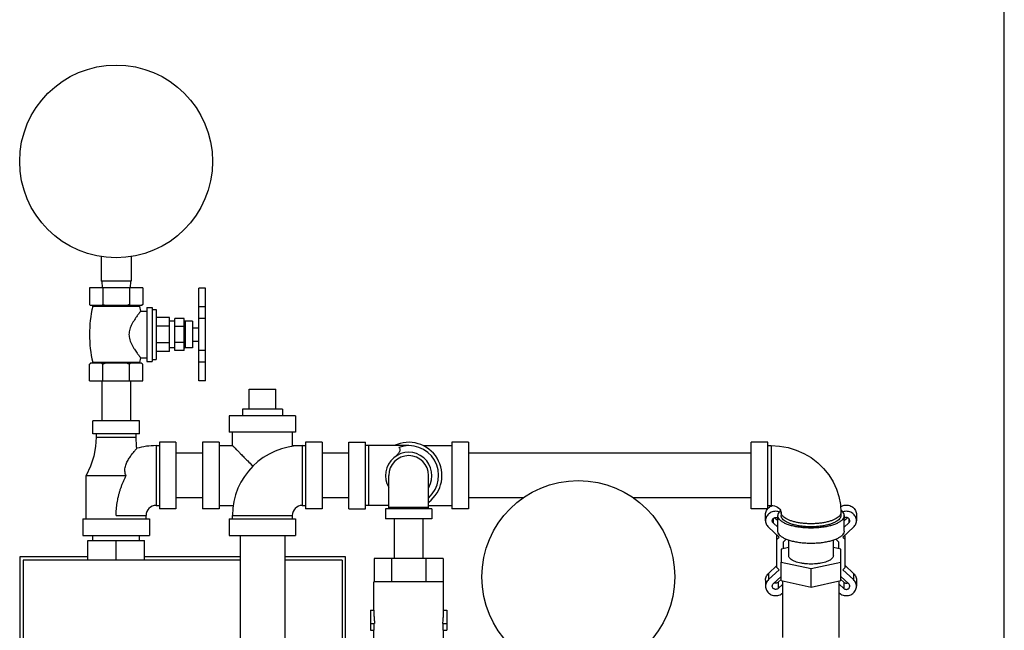
# Model space of a CAD drawing. Units: inches. Extents: x -5.2 to 22.3, y -2.9 to 21.3.
# Drawn here: x -4.6 to 0, y 10 to 12.9 of the extents above; entities that cross this region are included whole.
import ezdxf

# ---------------------------------------------------------------- set-up
doc = ezdxf.new("R2010")
doc.units = ezdxf.units.IN
doc.header["$LTSCALE"] = 1.21
doc.header["$MEASUREMENT"] = 0
doc.layers.get('0').update_dxf_attribs({"linetype": 'CONTINUOUS'})
doc.layers.add('02___PRT_ALL_AXES', color=7, linetype='CONTINUOUS')

msp = doc.modelspace()

# ---------------------------------------------------------------- linework, layer by layer
at = {"color": 7, "linetype": 'Continuous'}
for p, q in [((0, 0), (0, 17)), ((-4.24429, 11.75326), (-4.24429, 11.6384)), ((-4.10367, 11.75326), (-4.10367, 11.6384)), ((-4.10367, 11.6384), (-4.24429, 11.6384)), ((-4.24148, 11.6384), (-4.23984, 11.60715)), ((-4.10648, 11.6384), (-4.10812, 11.60715)), ((-4.29898, 11.60715), (-4.29898, 11.5284)), ((-4.04898, 11.60715), (-4.29898, 11.60715)), ((-4.23648, 11.60715), (-4.23648, 11.5284)), ((-4.11148, 11.60715), (-4.11148, 11.5284)), ((-4.04898, 11.60715), (-4.04898, 11.5284)), ((-3.78523, 11.1696), (-3.78523, 11.60455)), ((-3.75398, 11.60455), (-3.78523, 11.60455)), ((-3.75398, 11.16974), (-3.75398, 11.60455)), ((-4.05398, 11.5234), (-4.29398, 11.5234)), ((-3.75398, 11.51705), (-3.78523, 11.51705)), ((-3.89773, 11.31215), (-3.89773, 11.46215)), ((-3.85398, 11.46215), (-3.89773, 11.46215)), ((-3.85398, 11.31215), (-3.85398, 11.46215)), ((-3.75398, 11.46292), (-3.78523, 11.46292)), ((-3.85398, 11.42465), (-3.89773, 11.42465)), ((-3.85398, 11.34965), (-3.89773, 11.34965)), ((-3.85398, 11.31215), (-3.89773, 11.31215)), ((-3.75398, 11.31137), (-3.78523, 11.31137)), ((-3.75398, 11.25724), (-3.78523, 11.25724)), ((-4.24148, 11.16965), (-4.24148, 10.98215)), ((-4.10648, 11.16965), (-4.10648, 10.98215)), ((-3.75398, 11.16974), (-3.78523, 11.16974)), ((-3.75398, 11.1696), (-3.78523, 11.1696)), ((-3.54898, 11.13058), (-3.42398, 11.13058)), ((-4.28335, 10.91965), (-4.28335, 10.98215)), ((-4.0646, 10.98215), (-4.28335, 10.98215)), ((-4.0646, 10.91965), (-4.0646, 10.98215)), ((-3.64273, 11.00558), (-3.64273, 10.92746)), ((-3.33023, 11.00558), (-3.64273, 11.00558)), ((-3.33023, 11.00558), (-3.33023, 10.92746)), ((-3.33023, 10.92746), (-3.64273, 10.92746)), ((-3.6271, 10.86496), (-3.6271, 10.92746)), ((-3.34585, 10.86496), (-3.34585, 10.92746)), ((-4.0646, 10.91965), (-4.28335, 10.91965)), ((-4.26773, 10.91965), (-4.26773, 10.90402)), ((-4.26773, 10.90402), (-4.08023, 10.90402)), ((-4.08023, 10.90402), (-4.08023, 10.91965)), ((-3.97085, 10.88058), (-3.97085, 10.56808)), ((-3.89273, 10.88058), (-3.97085, 10.88058)), ((-3.89273, 10.88058), (-3.89273, 10.56808)), ((-3.76773, 10.88058), (-3.76773, 10.56808)), ((-3.6896, 10.88058), (-3.76773, 10.88058)), ((-3.6896, 10.88058), (-3.6896, 10.56808)), ((-3.28335, 10.88058), (-3.28335, 10.56808)), ((-3.20523, 10.88058), (-3.28335, 10.88058)), ((-3.20523, 10.88058), (-3.20523, 10.56808)), ((-3.08023, 10.56808), (-3.08023, 10.88058)), ((-3.08023, 10.88058), (-3.0021, 10.88058)), ((-3.0021, 10.56808), (-3.0021, 10.88058)), ((-2.59585, 10.88058), (-2.59585, 10.56808)), ((-2.51773, 10.88058), (-2.59585, 10.88058)), ((-2.51773, 10.88058), (-2.51773, 10.56808)), ((-1.1896, 10.56809), (-1.1896, 10.88058)), ((-1.11148, 10.88058), (-1.1896, 10.88058)), ((-1.11148, 10.56809), (-1.11148, 10.88058)), ((-3.98648, 10.86496), (-3.98648, 10.58371)), ((-3.98648, 10.86496), (-3.97085, 10.86496)), ((-3.76773, 10.82933), (-3.89273, 10.82933)), ((-3.6896, 10.86496), (-3.6271, 10.86496)), ((-3.34585, 10.86496), (-3.28335, 10.86496)), ((-3.29898, 10.86496), (-3.29898, 10.58371)), ((-3.08023, 10.82933), (-3.20523, 10.82933)), ((-2.79898, 10.86496), (-3.0021, 10.86496)), ((-2.98648, 10.58371), (-2.98648, 10.86496)), ((-2.73144, 10.86496), (-2.59585, 10.86496)), ((-1.1896, 10.82933), (-2.51773, 10.82933)), ((-1.11148, 10.86496), (-1.09585, 10.86496)), ((-1.09585, 10.86496), (-1.09585, 10.58371)), ((-4.3146, 10.52121), (-4.3146, 10.72433)), ((-4.3146, 10.72433), (-4.1271, 10.72433)), ((-2.89273, 10.56808), (-2.89273, 10.72433)), ((-2.70523, 10.56808), (-2.70523, 10.72433)), ((-3.76773, 10.61933), (-3.89273, 10.61933)), ((-3.08023, 10.61933), (-3.20523, 10.61933)), ((-2.26085, 10.61933), (-2.51773, 10.61933)), ((-1.1896, 10.61933), (-1.74335, 10.61933)), ((-3.98648, 10.58371), (-3.97085, 10.58371)), ((-3.89273, 10.56808), (-3.97085, 10.56808)), ((-3.6896, 10.56808), (-3.76773, 10.56808)), ((-3.6896, 10.58371), (-3.62337, 10.58371)), ((-3.29898, 10.58371), (-3.28335, 10.58371)), ((-3.20523, 10.56808), (-3.28335, 10.56808)), ((-3.08023, 10.56808), (-3.0021, 10.56808)), ((-2.89273, 10.58371), (-3.0021, 10.58371)), ((-2.90835, 10.56808), (-2.90835, 10.52121)), ((-2.6896, 10.56808), (-2.90835, 10.56808)), ((-2.89273, 10.5759), (-2.70523, 10.5759)), ((-2.70523, 10.58371), (-2.59585, 10.58371)), ((-2.6896, 10.56808), (-2.6896, 10.52121)), ((-2.51773, 10.56808), (-2.59585, 10.56808)), ((-1.11148, 10.56808), (-1.1896, 10.56808)), ((-1.11148, 10.58371), (-1.09585, 10.58371)), ((-1.04898, 10.55049), (-1.04898, 10.536)), ((-0.76773, 10.55049), (-0.76773, 10.536)), ((-4.33023, 10.52121), (-4.33023, 10.44308)), ((-4.33023, 10.52121), (-4.01773, 10.52121)), ((-4.17398, 10.53683), (-4.03335, 10.53683)), ((-4.03335, 10.52121), (-4.03335, 10.53683)), ((-4.01773, 10.52121), (-4.01773, 10.44308)), ((-3.64273, 10.52121), (-3.64273, 10.44308)), ((-3.64273, 10.52121), (-3.33023, 10.52121)), ((-3.6271, 10.52121), (-3.6271, 10.53683)), ((-3.6271, 10.53683), (-3.34585, 10.53683)), ((-3.34585, 10.52121), (-3.34585, 10.53683)), ((-3.33023, 10.52121), (-3.33023, 10.44308)), ((-2.6896, 10.52121), (-2.90835, 10.52121)), ((-2.86648, 10.33371), (-2.86648, 10.52121)), ((-2.73148, 10.33371), (-2.73148, 10.52121)), ((-1.12202, 10.51215), (-1.12202, 10.54142)), ((-1.08601, 10.5218), (-1.08601, 10.5015)), ((-1.0646, 10.51091), (-1.08041, 10.52557)), ((-1.0646, 10.46356), (-1.0646, 10.536)), ((-0.7521, 10.46356), (-0.7521, 10.536)), ((-0.7521, 10.51091), (-0.7363, 10.52557)), ((-0.73069, 10.5218), (-0.73069, 10.5015)), ((-0.69468, 10.54142), (-0.69468, 10.51215)), ((-1.05795, 10.4345), (-1.10811, 10.48101)), ((-1.0646, 10.48165), (-1.08601, 10.5015)), ((-0.75876, 10.4345), (-0.7086, 10.48101)), ((-0.7521, 10.48165), (-0.73069, 10.5015)), ((-4.33023, 10.44308), (-4.01773, 10.44308)), ((-4.30679, 10.3259), (-4.30679, 10.41965)), ((-4.30679, 10.41965), (-4.04117, 10.41965)), ((-4.28335, 10.41965), (-4.28335, 10.44308)), ((-4.17398, 10.3259), (-4.17398, 10.41965)), ((-4.0646, 10.41965), (-4.0646, 10.44308)), ((-4.04117, 10.3259), (-4.04117, 10.41965)), ((-3.64273, 10.44308), (-3.33023, 10.44308)), ((-3.59148, 10.44308), (-3.59148, 9.31808)), ((-3.38148, 10.44308), (-3.38148, 9.31808)), ((-1.06851, 10.29145), (-1.06851, 10.44429)), ((-1.06851, 10.42471), (-1.05795, 10.4345)), ((-1.03726, 10.41271), (-1.02442, 10.42462)), ((-1.03726, 10.38061), (-1.03726, 10.41271)), ((-1.01335, 10.34766), (-1.01335, 10.42042)), ((-0.80335, 10.34766), (-0.80335, 10.42042)), ((-0.79229, 10.42462), (-0.77945, 10.41271)), ((-0.77945, 10.41271), (-0.77945, 10.38061)), ((-0.75876, 10.4345), (-0.7482, 10.42471)), ((-0.7482, 10.29145), (-0.7482, 10.44429)), ((-1.01335, 10.38578), (-1.04898, 10.37808)), ((-1.04898, 10.37808), (-1.04898, 10.31725)), ((-0.76773, 10.37808), (-0.80335, 10.38578)), ((-0.76773, 10.31725), (-0.76773, 10.37808)), ((-4.6271, 10.34152), (-4.6271, 8.56027)), ((-4.30679, 10.34152), (-4.6271, 10.34152)), ((-4.61148, 10.3259), (-4.61148, 8.5759)), ((-3.59148, 10.3259), (-4.61148, 10.3259)), ((-3.59148, 10.34152), (-4.04117, 10.34152)), ((-3.09585, 10.34152), (-3.38148, 10.34152)), ((-3.11148, 10.3259), (-3.38148, 10.3259)), ((-3.11148, 10.3259), (-3.11148, 9.03472)), ((-3.09585, 8.6384), (-3.09585, 10.34152)), ((-2.96136, 10.33371), (-2.96136, 10.22433)), ((-2.6366, 10.33371), (-2.96136, 10.33371)), ((-2.88017, 10.33371), (-2.88017, 10.22433)), ((-2.71779, 10.33371), (-2.71779, 10.22433)), ((-2.6366, 10.33371), (-2.6366, 10.22433)), ((-1.10811, 10.26442), (-1.06851, 10.30114)), ((-1.10811, 10.23515), (-1.05795, 10.28166)), ((-1.05795, 10.28166), (-1.06851, 10.29145)), ((-1.04898, 10.31725), (-0.90835, 10.28684)), ((-0.90835, 10.28684), (-0.76773, 10.31725)), ((-0.7482, 10.29145), (-0.75876, 10.28166)), ((-0.7086, 10.23515), (-0.75876, 10.28166)), ((-0.7086, 10.26442), (-0.7482, 10.30114)), ((-1.12202, 10.23328), (-1.12202, 10.20401)), ((-1.10811, 10.26442), (-1.10811, 10.23515)), ((-1.08601, 10.21467), (-1.04898, 10.249)), ((-1.04898, 10.23566), (-1.06303, 10.22262)), ((-0.73069, 10.21467), (-0.76773, 10.249)), ((-0.76773, 10.23566), (-0.75367, 10.22262)), ((-0.7086, 10.26442), (-0.7086, 10.23515)), ((-0.69468, 10.23328), (-0.69468, 10.20401)), ((-2.96304, 10.09152), (-2.96304, 10.22433)), ((-2.63492, 10.22433), (-2.96304, 10.22433)), ((-2.63492, 10.09152), (-2.63492, 10.22433)), ((-1.06303, 10.22262), (-1.06303, 10.19336)), ((-1.04117, 10.21363), (-1.06303, 10.19336)), ((-0.77554, 10.21363), (-0.75367, 10.19336)), ((-0.75367, 10.22262), (-0.75367, 10.19336)), ((-2.97867, 10.09152), (-2.97867, 9.99777)), ((-2.97867, 10.09152), (-2.96304, 10.09152)), ((-2.63492, 10.09152), (-2.61929, 10.09152)), ((-2.61929, 10.09152), (-2.61929, 9.99777)), ((-2.97867, 10.02902), (-2.95902, 10.02902)), ((-2.97867, 9.99777), (-2.96136, 9.99777)), ((-2.96304, 9.86496), (-2.96304, 9.99777)), ((-2.96136, 9.99777), (-2.96136, 10.02902)), ((-2.63893, 10.02902), (-2.61929, 10.02902)), ((-2.6366, 9.99777), (-2.6366, 10.02902)), ((-2.6366, 9.99777), (-2.61929, 9.99777)), ((-2.63492, 9.86496), (-2.63492, 9.99777))]:
    msp.add_line(p, q, dxfattribs=at)
for points in [[(-4.26773, 10.90402), (-4.27042, 10.86043), (-4.27913, 10.81467), (-4.2941, 10.76869), (-4.3146, 10.72433)], [(-4.07645, 10.85238), (-4.07754, 10.86043), (-4.08023, 10.90402)], [(-1.09585, 10.86496), (-1.05582, 10.86261), (-1.01644, 10.85562), (-0.97828, 10.8441), (-0.942, 10.82829), (-0.90802, 10.80839), (-0.8769, 10.78478), (-0.84908, 10.75783), (-0.82485, 10.72787), (-0.80466, 10.69551), (-0.78866, 10.66107), (-0.77708, 10.62509), (-0.77008, 10.58807), (-0.76773, 10.55049)], [(-1.09585, 10.58371), (-1.08769, 10.58316), (-1.07981, 10.58156), (-1.07241, 10.57896), (-1.06567, 10.57544), (-1.05983, 10.57114), (-1.05507, 10.5662), (-1.05164, 10.56095), (-1.04965, 10.55573), (-1.04898, 10.55049)]]:
    msp.add_lwpolyline(points, dxfattribs=at)
for centre in [(-4.17398, 12.2009), (-2.0021, 10.24777)]:
    msp.add_circle(centre, 0.45312, dxfattribs=at)
for centre, radius, start, end in [((-2.79898, 10.72433), 0.15625, 306.91861, 115.65541), ((-3.98648, 10.53683), 0.32812, 90, 105.91386), ((-3.29898, 10.53683), 0.32812, 90, 180), ((-2.79898, 10.72433), 0.10938, 329.28435, 210.71565), ((-2.79898, 10.72433), 0.14062, 311.92758, 109.47117), ((-2.79898, 10.72433), 0.09375, 0, 180), ((-3.98648, 10.53683), 0.04688, 90, 180), ((-3.29898, 10.53683), 0.04688, 90, 180)]:
    msp.add_arc(centre, radius, start, end, dxfattribs=at)
for points, start_tangent, end_tangent in [([(-4.29538, 11.52495), (-4.29716, 11.52662), (-4.29898, 11.5284)], (-0.7396947, 0.6729426), (-0.7071068, 0.7071068)), ([(-4.29362, 11.5234), (-4.29538, 11.52495)], (-0.7570564, 0.6533496), (-0.7396947, 0.6729426)), ([(-4.23648, 11.5284), (-4.2383, 11.52662), (-4.24008, 11.52495), (-4.24184, 11.5234)], (-0.7071068, -0.7071068), (-0.7570564, -0.6533496)), ([(-4.22576, 11.5234), (-4.22927, 11.52495), (-4.23284, 11.52662), (-4.23648, 11.5284)], (-0.9181665, 0.3961949), (-0.8944272, 0.4472136)), ([(-4.11148, 11.5284), (-4.11512, 11.52662), (-4.11869, 11.52495), (-4.1222, 11.5234)], (-0.8944272, -0.4472136), (-0.9181665, -0.3961949)), ([(-4.10612, 11.5234), (-4.10788, 11.52495), (-4.10966, 11.52662), (-4.11148, 11.5284)], (-0.7570564, 0.6533496), (-0.7071068, 0.7071068)), ([(-4.04898, 11.5284), (-4.0508, 11.52662), (-4.05258, 11.52495), (-4.05434, 11.5234)], (-0.7071068, -0.7071068), (-0.7570564, -0.6533496)), ([(-4.1271, 10.72433), (-4.13096, 10.73432), (-4.13283, 10.74491), (-4.13261, 10.75629), (-4.13054, 10.76721), (-4.1272, 10.77747), (-4.12298, 10.78715), (-4.11803, 10.79656), (-4.11252, 10.80572), (-4.10709, 10.8139), (-4.10156, 10.82164), (-4.09553, 10.82957), (-4.0895, 10.83711), (-4.08403, 10.84366), (-4.07981, 10.84857), (-4.07724, 10.85149), (-4.07645, 10.85238)], (-0.4434556, 0.8962964), (0.6641153, 0.7476302)), ([(-3.6271, 10.86496), (-3.62614, 10.86399), (-3.62318, 10.86103), (-3.61817, 10.85603), (-3.61091, 10.84876), (-3.60115, 10.839), (-3.58869, 10.82655), (-3.57328, 10.81114), (-3.55491, 10.79276), (-3.53383, 10.77169), (-3.53057, 10.76843)], (-1, 0), (0.707407, -0.7068065)), ([(-3.35037, 10.86033), (-3.34978, 10.86103), (-3.34682, 10.86399), (-3.34585, 10.86496)], (0.6666421, 0.745378), (-1, 0)), ([(-2.84585, 10.85692), (-2.842, 10.8528), (-2.84013, 10.84803), (-2.84035, 10.84255), (-2.84241, 10.83695), (-2.84576, 10.83133), (-2.84998, 10.82556), (-2.85493, 10.81938), (-2.85722, 10.81657)], (0.7870494, -0.61689), (-0.6326383, -0.7744474)), ([(-4.17398, 10.53683), (-4.17368, 10.55171), (-4.1728, 10.56653), (-4.17134, 10.58134), (-4.16929, 10.59611), (-4.16668, 10.61083), (-4.1635, 10.62549), (-4.15977, 10.64008), (-4.1555, 10.65455), (-4.15072, 10.6689), (-4.14546, 10.68309), (-4.13974, 10.69708), (-4.13361, 10.71084), (-4.1271, 10.72433)], (0.0002374, 1), (0.4471154, 0.8944763)), ([(-1.12202, 10.54142), (-1.12173, 10.54633), (-1.11936, 10.55596), (-1.11475, 10.56484), (-1.11218, 10.56826)], (-0.0000175, 1), (0.6383842, 0.7697179)), ([(-1.05751, 10.55327), (-1.05884, 10.55372), (-1.0692, 10.55592), (-1.07982, 10.55592), (-1.0902, 10.55373), (-1.09978, 10.54945), (-1.10811, 10.54329), (-1.11475, 10.53557), (-1.11936, 10.52669), (-1.12173, 10.51707), (-1.12202, 10.51215)], (-0.9421982, 0.335056), (0.0000175, -1)), ([(-1.1117, 10.56883), (-1.10811, 10.57256), (-1.09978, 10.57872), (-1.0902, 10.58299), (-1.08902, 10.58336)], (0.651106, 0.7589868), (0.9586172, 0.2846982)), ([(-1.05127, 10.55967), (-1.05696, 10.55409), (-1.06268, 10.54516), (-1.0646, 10.536)], (-0.7631459, -0.6462262), (0, -1)), ([(-0.76773, 10.55049), (-0.76916, 10.54299), (-0.77343, 10.53564), (-0.78044, 10.5286), (-0.79005, 10.52201), (-0.80208, 10.51599), (-0.81626, 10.51067), (-0.83233, 10.50617), (-0.84994, 10.50257), (-0.86874, 10.49994), (-0.88834, 10.49834), (-0.90835, 10.49781), (-0.92837, 10.49834), (-0.94797, 10.49994), (-0.96677, 10.50257), (-0.98438, 10.50617), (-1.00044, 10.51067), (-1.01463, 10.51599), (-1.02666, 10.52201), (-1.03627, 10.5286), (-1.04328, 10.53564), (-1.04755, 10.54299), (-1.04898, 10.55049)], (0, -1), (0, 1)), ([(-0.76951, 10.57744), (-0.76746, 10.57871), (-0.75787, 10.58299), (-0.74751, 10.58518), (-0.73688, 10.58519), (-0.7265, 10.58299), (-0.71692, 10.57872), (-0.7086, 10.57256), (-0.70196, 10.56484), (-0.69735, 10.55596), (-0.69498, 10.54633), (-0.69468, 10.54142)], (0.8374926, 0.5464487), (-0.0000175, -1)), ([(-0.7521, 10.536), (-0.75403, 10.54516), (-0.75975, 10.55409), (-0.76839, 10.56202)], (0, 1), (-0.7983867, 0.602145)), ([(-0.69468, 10.51215), (-0.69498, 10.51707), (-0.69735, 10.52669), (-0.70196, 10.53557), (-0.7086, 10.54329), (-0.71692, 10.54945), (-0.7265, 10.55373), (-0.73688, 10.55592), (-0.74751, 10.55592), (-0.75787, 10.55372), (-0.7592, 10.55327)], (0.0000175, 1), (-0.9421982, -0.335056)), ([(-1.12202, 10.51215), (-1.12172, 10.50722), (-1.11936, 10.49761), (-1.11474, 10.48872), (-1.10811, 10.48101)], (0.0000175, -1), (0.7333006, -0.6799045)), ([(-1.09034, 10.51175), (-1.09028, 10.51308), (-1.08926, 10.51716), (-1.08707, 10.52082), (-1.08387, 10.52378), (-1.07992, 10.52581), (-1.07553, 10.52676), (-1.07102, 10.52655), (-1.06674, 10.5252), (-1.06452, 10.52394)], (-0.0000229, 1), (0.8294229, -0.5586212)), ([(-1.08601, 10.5015), (-1.08859, 10.50494), (-1.09005, 10.5089), (-1.09034, 10.51175)], (-0.7066266, 0.7075866), (-0.0000229, 1)), ([(-0.7521, 10.536), (-0.75403, 10.52684), (-0.75975, 10.51791), (-0.76913, 10.50943), (-0.78195, 10.50159), (-0.79787, 10.49461), (-0.81651, 10.48865), (-0.83742, 10.48385), (-0.86007, 10.48033), (-0.88391, 10.47819), (-0.90835, 10.47747), (-0.9328, 10.47819), (-0.95664, 10.48033), (-0.97929, 10.48385), (-1.0002, 10.48865), (-1.01884, 10.49461), (-1.03476, 10.50159), (-1.04757, 10.50943), (-1.05696, 10.51791), (-1.06268, 10.52684), (-1.0646, 10.536)], (0, -1), (0, 1)), ([(-0.76773, 10.536), (-0.7693, 10.52815), (-0.77398, 10.52047), (-0.78166, 10.51314), (-0.79216, 10.50632), (-0.80527, 10.50017), (-0.82068, 10.49481), (-0.83804, 10.49038), (-0.85698, 10.48696), (-0.87706, 10.48464), (-0.89785, 10.48347), (-0.91886, 10.48347), (-0.93965, 10.48464), (-0.95973, 10.48696), (-0.97867, 10.49038), (-0.99603, 10.49481), (-1.01144, 10.50017), (-1.02454, 10.50632), (-1.03505, 10.51314), (-1.04273, 10.52047), (-1.04741, 10.52815), (-1.04898, 10.536)], (0, -1), (0, 1)), ([(-0.72636, 10.51175), (-0.72643, 10.51308), (-0.72745, 10.51716), (-0.72964, 10.52082), (-0.73283, 10.52378), (-0.73678, 10.52581), (-0.74118, 10.52676), (-0.74569, 10.52655), (-0.74997, 10.5252), (-0.75219, 10.52394)], (0.0000229, 1), (-0.8294229, -0.5586212)), ([(-0.73069, 10.5015), (-0.72811, 10.50494), (-0.72666, 10.5089), (-0.72636, 10.51175)], (0.7066266, 0.7075866), (0.0000229, 1)), ([(-0.7086, 10.48101), (-0.70196, 10.48872), (-0.69735, 10.49761), (-0.69498, 10.50722), (-0.69468, 10.51215)], (0.7333006, 0.6799045), (0.0000175, 1)), ([(-0.7521, 10.46356), (-0.75403, 10.45441), (-0.75975, 10.44548), (-0.76913, 10.43699), (-0.78195, 10.42916), (-0.79787, 10.42217), (-0.81651, 10.41621), (-0.83742, 10.41141), (-0.86007, 10.4079), (-0.88391, 10.40575), (-0.90835, 10.40503), (-0.9328, 10.40575), (-0.95664, 10.4079), (-0.97929, 10.41141), (-1.0002, 10.41621), (-1.01884, 10.42217), (-1.03476, 10.42916), (-1.04757, 10.43699), (-1.05696, 10.44548), (-1.06268, 10.45441), (-1.0646, 10.46356)], (0, -1), (0, 1)), ([(-0.80335, 10.34766), (-0.80465, 10.34151), (-0.80849, 10.33551), (-0.8148, 10.32981), (-0.82341, 10.32455), (-0.83411, 10.31985), (-0.84664, 10.31584), (-0.86068, 10.31262), (-0.87591, 10.31026), (-0.89193, 10.30882), (-0.90835, 10.30833), (-0.92478, 10.30882), (-0.9408, 10.31026), (-0.95602, 10.31262), (-0.97007, 10.31584), (-0.9826, 10.31985), (-0.9933, 10.32455), (-1.00191, 10.32981), (-1.00821, 10.33551), (-1.01206, 10.34151), (-1.01335, 10.34766)], (0, -1), (0, 1)), ([(-1.12202, 10.23328), (-1.12172, 10.23821), (-1.11936, 10.24782), (-1.11474, 10.25671), (-1.10811, 10.26442)], (0.0000175, 1), (0.7333006, 0.6799045)), ([(-1.10811, 10.23515), (-1.11474, 10.22744), (-1.11936, 10.21856), (-1.12172, 10.20895), (-1.12202, 10.20401)], (-0.7333006, -0.6799045), (-0.0000175, -1)), ([(-0.7086, 10.26442), (-0.70196, 10.25671), (-0.69735, 10.24782), (-0.69498, 10.23821), (-0.69468, 10.23328)], (0.7333006, -0.6799045), (0.0000175, -1)), ([(-0.69468, 10.20401), (-0.69498, 10.20895), (-0.69735, 10.21856), (-0.70196, 10.22744), (-0.7086, 10.23515)], (-0.0000175, 1), (-0.7333006, 0.6799045)), ([(-1.12202, 10.20401), (-1.12173, 10.1991), (-1.11936, 10.18947), (-1.11475, 10.18059), (-1.10811, 10.17287), (-1.09978, 10.16672), (-1.0902, 10.16244), (-1.07982, 10.16025), (-1.0692, 10.16025), (-1.05884, 10.16244), (-1.04925, 10.16672), (-1.04115, 10.17268)], (-0.0000175, -1), (0.7375229, 0.6753221)), ([(-1.09034, 10.20442), (-1.09005, 10.20727), (-1.08859, 10.21123), (-1.08601, 10.21467)], (0.0000229, 1), (0.7066266, 0.7075866)), ([(-1.06303, 10.19336), (-1.06674, 10.19097), (-1.07102, 10.18961), (-1.07553, 10.1894), (-1.07992, 10.19035), (-1.08387, 10.19238), (-1.08707, 10.19534), (-1.08926, 10.19901), (-1.09028, 10.20308), (-1.09034, 10.20442)], (-0.7587462, -0.6513863), (0.0000229, 1)), ([(-1.06303, 10.22262), (-1.06674, 10.22023), (-1.07102, 10.21888), (-1.07553, 10.21867), (-1.07992, 10.21962), (-1.08043, 10.21981)], (-0.7587462, -0.6513863), (-0.9306301, 0.3659611)), ([(-0.77556, 10.17268), (-0.76746, 10.16672), (-0.75787, 10.16244), (-0.74751, 10.16025), (-0.73688, 10.16025), (-0.7265, 10.16244), (-0.71692, 10.16672), (-0.7086, 10.17287), (-0.70196, 10.18059), (-0.69735, 10.18947), (-0.69498, 10.1991), (-0.69468, 10.20401)], (0.7375229, -0.6753221), (-0.0000175, 1)), ([(-0.75367, 10.22262), (-0.74997, 10.22023), (-0.74569, 10.21888), (-0.74118, 10.21867), (-0.73678, 10.21962), (-0.73628, 10.21981)], (0.7587462, -0.6513863), (0.9306301, 0.3659611)), ([(-0.75367, 10.19336), (-0.74997, 10.19097), (-0.74569, 10.18961), (-0.74118, 10.1894), (-0.73678, 10.19035), (-0.73283, 10.19238), (-0.72964, 10.19534), (-0.72745, 10.19901), (-0.72643, 10.20308), (-0.72636, 10.20442)], (0.7587462, -0.6513863), (-0.0000229, 1)), ([(-0.72636, 10.20442), (-0.72666, 10.20727), (-0.72811, 10.21123), (-0.73069, 10.21467)], (-0.0000229, 1), (-0.7066266, 0.7075866)), ([(-2.96304, 10.09152), (-2.96259, 10.07049), (-2.96124, 10.04958), (-2.95902, 10.02902)], (0, -1), (0.1290826, -0.9916338)), ([(-2.63893, 10.02902), (-2.63671, 10.04958), (-2.63537, 10.07049), (-2.63492, 10.09152)], (0.1290826, 0.9916338), (0, 1))]:
    msp.add_spline(points, degree=3, dxfattribs=dict(at, start_tangent=start_tangent, end_tangent=end_tangent))
at = {"layer": '02___PRT_ALL_AXES', "color": 7, "linetype": 'Continuous'}
for p, q in [((-4.29898, 11.5284), (-4.29398, 11.5234)), ((-4.04898, 11.5284), (-4.05398, 11.5234)), ((-4.06398, 11.51907), (-4.28398, 11.51907)), ((-4.06398, 11.51907), (-4.05925, 11.49652)), ((-4.05925, 11.49652), (-4.02898, 11.49652)), ((-4.02898, 11.51465), (-4.02898, 11.25965)), ((-4.02898, 11.51465), (-4.00398, 11.51465)), ((-4.00398, 11.51465), (-4.00398, 11.25965)), ((-4.00398, 11.50477), (-3.98523, 11.50477)), ((-3.98523, 11.50477), (-3.98523, 11.26952)), ((-3.92273, 11.46652), (-3.98523, 11.46652)), ((-3.92273, 11.30777), (-3.92273, 11.46652)), ((-3.89773, 11.44965), (-3.92273, 11.44965)), ((-3.85007, 11.44965), (-3.85007, 11.32465)), ((-3.81523, 11.44965), (-3.85007, 11.44965)), ((-3.81523, 11.44965), (-3.81523, 11.32465)), ((-3.92273, 11.42683), (-3.98523, 11.42683)), ((-3.81523, 11.4184), (-3.78523, 11.4184)), ((-3.92273, 11.34746), (-3.98523, 11.34746)), ((-3.81523, 11.3559), (-3.78523, 11.3559)), ((-3.92273, 11.30777), (-3.98523, 11.30777)), ((-3.89773, 11.32465), (-3.92273, 11.32465)), ((-3.81523, 11.32465), (-3.85007, 11.32465)), ((-4.29898, 11.16965), (-4.29898, 11.24715)), ((-4.05398, 11.25215), (-4.29398, 11.25215)), ((-4.06382, 11.25593), (-4.28414, 11.25593)), ((-4.23648, 11.16965), (-4.23648, 11.24715)), ((-4.11148, 11.16965), (-4.11148, 11.24715)), ((-4.05925, 11.27777), (-4.06382, 11.25593)), ((-4.05925, 11.27777), (-4.02898, 11.27777)), ((-4.04898, 11.16965), (-4.04898, 11.24715)), ((-4.02898, 11.25965), (-4.00398, 11.25965)), ((-4.00398, 11.26952), (-3.98523, 11.26952)), ((-4.29898, 11.16965), (-4.04898, 11.16965)), ((-3.54898, 11.03683), (-3.54898, 11.13058)), ((-3.42398, 11.03683), (-3.42398, 11.13058)), ((-3.58023, 11.03683), (-3.58023, 11.00558)), ((-3.39273, 11.03683), (-3.58023, 11.03683)), ((-3.39273, 11.03683), (-3.39273, 11.00558)), ((-1.04898, 10.23033), (-1.04898, 10.31725)), ((-0.90835, 10.19991), (-0.90835, 10.28684)), ((-0.76773, 10.23033), (-0.76773, 10.31725)), ((-1.04898, 10.23033), (-0.90835, 10.19991)), ((-1.04117, 9.96375), (-1.04117, 10.22864)), ((-0.90835, 10.19991), (-0.76773, 10.23033)), ((-0.77554, 9.96375), (-0.77554, 10.22864))]:
    msp.add_line(p, q, dxfattribs=at)
for centre, radius, start, end in [((-4.28742, 11.51986), 0.00353, 347.02623, 69.40525), ((-4.06053, 11.51986), 0.00353, 110.59475, 192.97377), ((-3.71137, 11.38715), 0.58761, 167.02623, 192.90337), ((-3.85007, 11.45355), 0.00391, 180, 270), ((-3.85007, 11.32074), 0.00391, 90, 180), ((-4.28715, 11.25524), 0.00309, 290.58067, 12.90337), ((-4.0608, 11.25524), 0.00309, 167.09663, 249.41933)]:
    msp.add_arc(centre, radius, start, end, dxfattribs=at)
for points, start_tangent, end_tangent in [([(-4.05925, 11.49652), (-4.05959, 11.49607), (-4.06063, 11.4947), (-4.06233, 11.49246), (-4.06458, 11.48947), (-4.06734, 11.48575), (-4.07081, 11.48102), (-4.07527, 11.47479), (-4.08095, 11.4666), (-4.08758, 11.45652), (-4.09463, 11.44492), (-4.10144, 11.43219), (-4.10719, 11.41898), (-4.11115, 11.40619), (-4.11317, 11.39387), (-4.11328, 11.38181), (-4.11147, 11.3695), (-4.1077, 11.35668), (-4.10208, 11.34341), (-4.09528, 11.33051), (-4.08818, 11.31871), (-4.08145, 11.30843), (-4.07564, 11.30002), (-4.07106, 11.29362), (-4.06751, 11.28877), (-4.06469, 11.28497), (-4.0624, 11.28192), (-4.06066, 11.27963), (-4.0596, 11.27823), (-4.05925, 11.27777)], (-0.6070314, -0.7946778), (0.6070314, -0.7946778)), ([(-4.29538, 11.25059), (-4.29716, 11.24892), (-4.29898, 11.24715)], (-0.7396947, -0.6729426), (-0.7071068, -0.7071068)), ([(-4.29362, 11.25215), (-4.29538, 11.25059)], (-0.7570564, -0.6533496), (-0.7396947, -0.6729426)), ([(-4.23648, 11.24715), (-4.2383, 11.24892), (-4.24008, 11.25059), (-4.24184, 11.25215)], (-0.7071068, 0.7071068), (-0.7570564, 0.6533496)), ([(-4.22576, 11.25215), (-4.22927, 11.25059), (-4.23284, 11.24892), (-4.23648, 11.24715)], (-0.9181665, -0.3961949), (-0.8944272, -0.4472136)), ([(-4.11148, 11.24715), (-4.11512, 11.24892), (-4.11869, 11.25059), (-4.1222, 11.25215)], (-0.8944272, 0.4472136), (-0.9181665, 0.3961949)), ([(-4.10612, 11.25215), (-4.10788, 11.25059), (-4.10966, 11.24892), (-4.11148, 11.24715)], (-0.7570564, -0.6533496), (-0.7071068, -0.7071068)), ([(-4.04898, 11.24715), (-4.0508, 11.24892), (-4.05258, 11.25059), (-4.05434, 11.25215)], (-0.7071068, 0.7071068), (-0.7570564, 0.6533496))]:
    msp.add_spline(points, degree=3, dxfattribs=dict(at, start_tangent=start_tangent, end_tangent=end_tangent))

doc.saveas('drawing.dxf')
